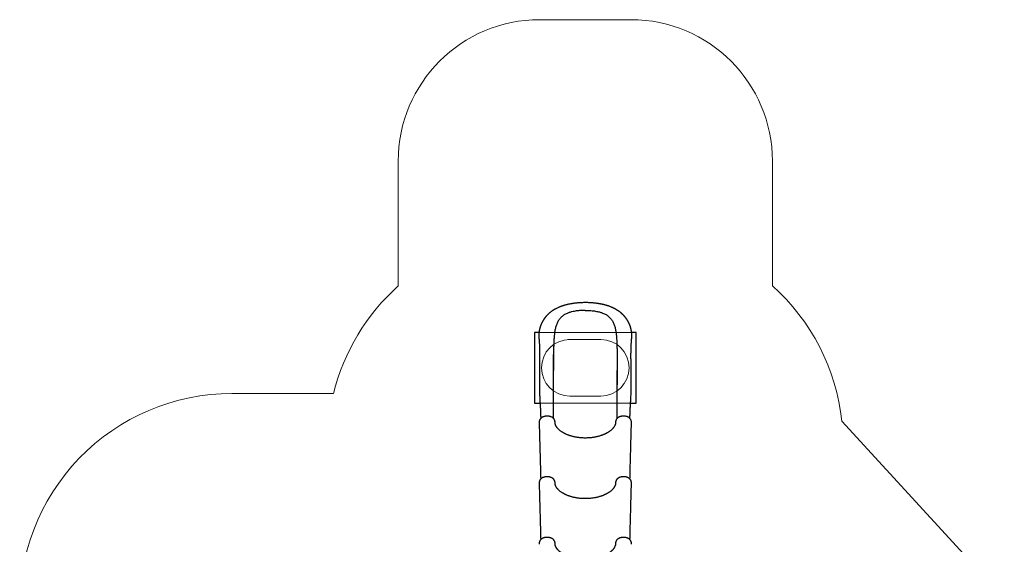
# Model space of a CAD drawing. Units: millimetres. Extents: x 18142 to 25499, y 25315 to 34157.
# Drawn here: x 18142 to 25103, y 30448 to 34157 of the extents above; entities that cross this region are included whole.
import ezdxf

# ---------------------------------------------------------------- set-up
doc = ezdxf.new("R2010")
doc.units = ezdxf.units.MM
doc.header["$LTSCALE"] = 200
for name, color, linetype in [('OTWORY_MONTAŻOWE', 1, 'Continuous'), ('STREFA', 102, 'Continuous'), ('WYLEWKI_BETONOWE', 52, 'Continuous')]:
    doc.layers.add(name, color=color, linetype=linetype)

msp = doc.modelspace()

# ---------------------------------------------------------------- linework, layer by layer
at = {"color": 7, "linetype": 'Continuous', "lineweight": 25}
for p, q in [((21814, 31946.5), (21781.1, 31946.5)), ((21781.1, 31946.5), (21781.1, 31447.3)), ((22501.1, 31946.5), (22468.2, 31946.5)), ((22501.1, 31447.3), (22501.1, 31946.5)), ((22366.1, 31577.2), (22366.1, 31576.8)), ((21781.1, 31447.3), (21820.9, 31447.3)), ((22461.2, 31447.3), (22501.1, 31447.3)), ((22354.4, 30452.4), (22354.4, 30451.1))]:
    msp.add_line(p, q, dxfattribs=at)
for points, knots in [([(22141.1, 32156.9), (22136.4, 32156.8), (22127.4, 32156.8), (22114.3, 32156.3), (22102.2, 32155.7), (22091.1, 32154.9), (22080.9, 32154), (22071.8, 32153), (22063.7, 32152.1), (22056.7, 32151.1), (22050.5, 32150.2), (22045.1, 32149.4), (22040.3, 32148.6), (22035, 32147.6), (22028.6, 32146.4), (22021, 32144.8), (22013.5, 32143.1), (22006.3, 32141.4), (21999.9, 32139.7), (21993.8, 32138), (21988.4, 32136.4), (21983.7, 32134.9), (21979.3, 32133.4), (21974.6, 32131.8), (21969.3, 32129.9), (21963.3, 32127.6), (21956.3, 32124.8), (21949.2, 32121.7), (21942.4, 32118.6), (21936.5, 32115.7), (21931.1, 32112.8), (21926.1, 32110.1), (21922, 32107.7), (21918.6, 32105.6), (21915.8, 32103.9), (21913, 32102.1), (21910.1, 32100.2), (21907, 32098.1), (21904.2, 32096.1), (21901.8, 32094.4), (21899.7, 32092.8), (21897.2, 32091), (21894.1, 32088.5), (21890.5, 32085.6), (21887, 32082.7), (21884.1, 32080.1), (21881.4, 32077.7), (21878.8, 32075.3), (21876.2, 32072.8), (21873.5, 32070.2), (21871.1, 32067.6), (21868.7, 32065.1), (21866.1, 32062.3), (21863.7, 32059.5), (21861.4, 32056.9), (21859.6, 32054.7), (21858.1, 32052.8), (21856.7, 32051.1), (21855.4, 32049.5), (21854, 32047.6), (21852.5, 32045.6), (21851.2, 32043.7), (21850, 32042.1), (21848.8, 32040.3), (21847.4, 32038.2), (21845.5, 32035.4), (21843.4, 32032), (21841.3, 32028.6), (21839.5, 32025.4), (21838.1, 32023), (21837, 32021), (21836, 32019.1), (21834.8, 32016.7), (21833.3, 32013.7), (21831.7, 32010.3), (21830.2, 32007.1), (21829, 32004.2), (21827.7, 32001.2), (21826.4, 31997.9), (21825, 31994.1), (21823.6, 31990.1), (21822.3, 31986), (21821, 31982), (21819.9, 31977.8), (21818.8, 31973.5), (21817.8, 31969.3), (21816.8, 31964.7), (21815.8, 31959.5), (21814.8, 31953.6), (21814, 31947.3), (21813.4, 31940.8), (21812.9, 31934), (21812.6, 31927.4), (21812.6, 31920.8), (21812.7, 31914.6), (21813, 31908.6), (21813.3, 31903.2), (21813.7, 31897.9), (21814.2, 31892.2), (21814.8, 31885.5), (21815.4, 31877.9), (21815.9, 31869.9), (21816.4, 31861.6), (21816.9, 31852.3), (21817.2, 31842.4), (21817.6, 31832), (21817.8, 31821.1), (21818, 31809.8), (21818.1, 31798.1), (21818.2, 31786.7), (21818.2, 31774.3), (21818.1, 31760.8), (21818, 31746), (21817.8, 31730.5), (21817.6, 31714.2), (21817.3, 31697.2), (21817.1, 31679.7), (21816.8, 31662.3), (21816.5, 31644.9), (21816.2, 31627.4), (21816.1, 31610.1), (21816, 31593.6), (21816, 31580.1), (21816.1, 31569.6), (21816.3, 31561.7), (21816.4, 31553.5), (21816.6, 31544.6), (21816.9, 31535), (21817.2, 31524.2), (21817.7, 31512.3), (21818.2, 31499.3), (21818.9, 31485.4), (21819.6, 31470.8), (21820.5, 31455.4), (21821.4, 31439.2), (21822.3, 31423.5), (21823.1, 31408.5), (21823.8, 31394.2), (21824.5, 31379.4), (21825.1, 31364), (21825.6, 31350.4), (21825.8, 31341.8), (21825.8, 31338.6)], [0, 0, 0, 0, 0.0121969, 0.0235769, 0.034172, 0.0440014, 0.0530744, 0.0613937, 0.06853, 0.0749915, 0.080759, 0.0858102, 0.0901565, 0.0943421, 0.1012421, 0.1085452, 0.1162556, 0.1230536, 0.1294854, 0.1355505, 0.1412059, 0.1460205, 0.1499591, 0.1548786, 0.1607313, 0.167417, 0.1748126, 0.1829632, 0.1899271, 0.196922, 0.203119, 0.2087961, 0.214108, 0.2176768, 0.2209566, 0.2241438, 0.2280924, 0.2317841, 0.235593, 0.2386661, 0.2409723, 0.2438489, 0.2481398, 0.2535084, 0.2582465, 0.2621861, 0.2656658, 0.2693997, 0.2732773, 0.27723, 0.2809691, 0.2843981, 0.2882094, 0.2926901, 0.2961612, 0.2992275, 0.3017509, 0.3037394, 0.3060036, 0.308381, 0.3112213, 0.3137962, 0.315896, 0.3175226, 0.3205121, 0.3240758, 0.3282674, 0.3332574, 0.3367855, 0.3398852, 0.3421663, 0.3441488, 0.346688, 0.3507435, 0.3550109, 0.3586984, 0.3618393, 0.3652015, 0.3691253, 0.3730588, 0.3782128, 0.3828299, 0.3869365, 0.3916561, 0.3967841, 0.4011565, 0.405559, 0.4117957, 0.4180986, 0.4245813, 0.4317734, 0.4387679, 0.4457376, 0.4525231, 0.4589924, 0.4651093, 0.4707148, 0.4757803, 0.481343, 0.4886929, 0.4965603, 0.5046659, 0.5130106, 0.5213901, 0.5318411, 0.5417177, 0.5510459, 0.5627118, 0.5734569, 0.583837, 0.594631, 0.6073934, 0.6206939, 0.6345473, 0.648968, 0.663969, 0.6795191, 0.6948621, 0.7096432, 0.7255537, 0.7408101, 0.7554415, 0.7694786, 0.7766054, 0.7835836, 0.7907998, 0.7987845, 0.8075296, 0.8170248, 0.8282299, 0.8403131, 0.8532745, 0.8671212, 0.8818676, 0.8975367, 0.9141604, 0.9279187, 0.9423163, 0.957382, 0.9731483, 0.9896524, 1, 1, 1, 1]), ([(22141.1, 32102.1), (22135.7, 32102), (22125, 32101.9), (22108.8, 32101.1), (22092.7, 32099.8), (22076.9, 32097.9), (22061.5, 32095.3), (22048.2, 32092.5), (22037, 32089.5), (22027.5, 32086.6), (22017.1, 32082.9), (22005.9, 32078.1), (21995.6, 32072.6), (21987.1, 32067.3), (21980.1, 32062.3), (21972.5, 32056), (21964.6, 32048.3), (21956.7, 32038.6), (21949.6, 32028.1), (21943.7, 32017), (21938.6, 32005.6), (21934.5, 31993.9), (21930.9, 31981.5), (21927.9, 31968.5), (21925.4, 31954.9), (21923.5, 31941.8), (21922, 31929.4), (21920.9, 31917.7), (21920, 31905.7), (21919.5, 31897.6), (21919.3, 31893.5)], [0, 0, 0, 0, 0.038517, 0.077035, 0.116621, 0.156208, 0.195551, 0.234894, 0.26189, 0.288909, 0.315906, 0.355055, 0.394205, 0.421015, 0.447846, 0.474658, 0.515157, 0.555659, 0.597073, 0.638489, 0.677018, 0.715583, 0.754119, 0.79374, 0.83339, 0.873017, 0.904674, 0.936332, 0.968166, 1, 1, 1, 1]), ([(22456.3, 31338.5), (22456.4, 31341.7), (22456.6, 31350.1), (22457, 31363.5), (22457.6, 31378.5), (22458.3, 31392.8), (22459, 31406.5), (22459.7, 31419.6), (22460.4, 31433), (22461.2, 31446.7), (22462, 31460.5), (22462.7, 31473.3), (22463.3, 31485.1), (22463.9, 31498.9), (22464.6, 31515.3), (22465.3, 31534.8), (22465.8, 31554.8), (22466.1, 31575.3), (22466.2, 31596.4), (22466, 31616.3), (22465.8, 31635), (22465.5, 31652.6), (22465.2, 31670.8), (22464.9, 31689.6), (22464.6, 31707.2), (22464.4, 31723.7), (22464.2, 31738.8), (22464.1, 31754), (22464, 31768.9), (22463.9, 31783.7), (22464, 31798.1), (22464.2, 31811.9), (22464.4, 31824.7), (22464.7, 31836.4), (22465.1, 31847.3), (22465.6, 31857.8), (22466.1, 31868.4), (22466.7, 31877), (22467.2, 31883.6), (22467.6, 31888), (22468, 31892.5), (22468.4, 31896.9), (22468.7, 31901.6), (22469, 31906.2), (22469.3, 31910.7), (22469.5, 31915.1), (22469.5, 31919), (22469.6, 31922.8), (22469.5, 31926.4), (22469.4, 31930), (22469.2, 31933.7), (22469, 31937.9), (22468.6, 31942.7), (22468, 31948.1), (22467.3, 31953.7), (22466.4, 31959), (22465.7, 31963.1), (22465.1, 31966), (22464.6, 31968.5), (22463.9, 31971.4), (22463.1, 31974.7), (22462.3, 31977.7), (22461.6, 31980.3), (22460.7, 31983.4), (22459.5, 31987.3), (22458, 31991.7), (22456.5, 31995.8), (22454.9, 32000), (22453.2, 32004.2), (22451.3, 32008.4), (22449.7, 32011.9), (22448.4, 32014.7), (22447.2, 32017.1), (22445.8, 32019.7), (22444.2, 32022.6), (22442.5, 32025.7), (22440.8, 32028.6), (22439.2, 32031.2), (22437.6, 32033.9), (22435.8, 32036.6), (22434, 32039.3), (22432.4, 32041.7), (22431, 32043.7), (22429.7, 32045.5), (22428.3, 32047.3), (22426.8, 32049.4), (22425.2, 32051.4), (22423.8, 32053.2), (22422.6, 32054.6), (22421.4, 32056.1), (22420, 32057.7), (22418.3, 32059.8), (22416.2, 32062.1), (22414, 32064.6), (22411.6, 32067.1), (22409.3, 32069.5), (22407.2, 32071.6), (22405.4, 32073.3), (22403.6, 32075), (22401.5, 32077), (22399.2, 32079.1), (22396.8, 32081.2), (22394.7, 32083), (22392.9, 32084.6), (22391.3, 32085.9), (22388.6, 32088.1), (22384.7, 32091.1), (22380.4, 32094.3), (22377, 32096.8), (22374.4, 32098.6), (22371.6, 32100.4), (22368.7, 32102.4), (22365.4, 32104.5), (22361.7, 32106.7), (22357.9, 32109), (22354.2, 32111.1), (22350.8, 32112.9), (22347.7, 32114.5), (22344.9, 32116), (22342, 32117.4), (22339.1, 32118.9), (22336, 32120.3), (22331.6, 32122.3), (22325.7, 32124.9), (22317.8, 32128.1), (22310.9, 32130.6), (22305.7, 32132.5), (22302.8, 32133.5), (22300.4, 32134.2), (22298.6, 32134.8), (22297.1, 32135.3), (22295.1, 32135.9), (22292, 32136.9), (22287.5, 32138.2), (22282.1, 32139.7), (22276.5, 32141.2), (22271.2, 32142.5), (22266.5, 32143.6), (22262.4, 32144.5), (22258.8, 32145.3), (22256, 32145.9), (22253.6, 32146.4), (22251.2, 32146.8), (22248.1, 32147.4), (22244.4, 32148.1), (22239.9, 32148.9), (22234.7, 32149.7), (22228.8, 32150.7), (22222.1, 32151.6), (22214.6, 32152.6), (22206.4, 32153.5), (22197.4, 32154.4), (22187.7, 32155.2), (22177.1, 32155.9), (22165.8, 32156.4), (22153.7, 32156.8), (22145.4, 32156.8), (22141.1, 32156.9)], [0, 0, 0, 0, 0.01021, 0.026449, 0.04183, 0.056391, 0.070163, 0.083174, 0.095446, 0.109855, 0.123151, 0.135354, 0.146473, 0.156511, 0.174111, 0.191885, 0.20992, 0.228279, 0.247023, 0.266202, 0.281118, 0.296557, 0.31254, 0.329029, 0.345755, 0.359037, 0.372445, 0.38599, 0.399592, 0.412637, 0.426393, 0.439299, 0.451376, 0.462641, 0.473104, 0.483237, 0.49383, 0.504922, 0.509434, 0.513967, 0.518523, 0.523416, 0.527849, 0.532814, 0.537655, 0.541906, 0.546181, 0.549859, 0.553535, 0.557229, 0.56102, 0.565136, 0.570523, 0.576239, 0.582232, 0.588175, 0.593335, 0.595823, 0.59843, 0.601598, 0.605337, 0.608792, 0.611169, 0.613893, 0.619108, 0.624388, 0.62869, 0.633163, 0.638511, 0.643445, 0.647767, 0.650778, 0.653455, 0.65636, 0.660153, 0.664151, 0.667544, 0.6708, 0.673943, 0.677493, 0.681195, 0.684301, 0.686762, 0.688923, 0.691227, 0.694133, 0.697031, 0.699403, 0.701246, 0.702788, 0.705312, 0.708106, 0.711267, 0.715078, 0.718542, 0.722275, 0.725421, 0.727844, 0.730165, 0.733157, 0.73673, 0.740063, 0.742969, 0.745446, 0.747517, 0.749525, 0.756093, 0.762941, 0.766097, 0.769333, 0.772665, 0.776274, 0.780206, 0.784629, 0.789561, 0.793876, 0.797804, 0.801193, 0.804462, 0.80767, 0.810923, 0.81435, 0.818063, 0.82561, 0.834104, 0.843544, 0.847211, 0.850259, 0.852693, 0.854516, 0.855802, 0.857345, 0.860735, 0.8653, 0.871029, 0.876779, 0.881994, 0.886592, 0.890578, 0.893956, 0.896727, 0.898637, 0.900867, 0.903755, 0.907303, 0.911509, 0.916374, 0.921901, 0.928085, 0.934895, 0.942323, 0.950367, 0.959025, 0.968304, 0.978213, 0.988769, 1, 1, 1, 1]), ([(22141.1, 32102.1), (22146.4, 32102), (22157.2, 32101.9), (22173.3, 32101.1), (22189.4, 32099.8), (22205.3, 32097.9), (22220.7, 32095.3), (22233.9, 32092.5), (22245.2, 32089.5), (22254.6, 32086.6), (22265.1, 32082.9), (22276.2, 32078.1), (22286.6, 32072.6), (22295.1, 32067.3), (22302, 32062.3), (22309.6, 32056), (22317.5, 32048.3), (22325.5, 32038.6), (22332.5, 32028.1), (22338.5, 32017), (22343.5, 32005.6), (22347.7, 31993.9), (22351.3, 31981.5), (22354.3, 31968.5), (22356.8, 31954.9), (22358.7, 31941.8), (22360.1, 31929.4), (22361.2, 31917.7), (22362.2, 31905.7), (22362.6, 31897.6), (22362.9, 31893.5)], [0, 0, 0, 0, 0.038517, 0.077035, 0.116621, 0.156208, 0.195551, 0.234894, 0.26189, 0.288909, 0.315906, 0.355055, 0.394205, 0.421015, 0.447846, 0.474658, 0.515157, 0.555659, 0.597073, 0.638489, 0.677018, 0.715583, 0.754119, 0.79374, 0.83339, 0.873017, 0.904674, 0.936332, 0.968166, 1, 1, 1, 1]), ([(21919.3, 31893.5), (21918.8, 31884.4), (21917.9, 31866.1), (21917.1, 31838.1), (21916.6, 31809.8), (21916.3, 31782.1), (21916.2, 31755.3), (21916.1, 31729.4), (21916.1, 31703.4), (21916.1, 31685.8), (21916.1, 31677.1)], [0, 0, 0, 0, 0.131842, 0.263687, 0.396329, 0.528972, 0.646471, 0.763969, 0.881985, 1, 1, 1, 1]), ([(22362.9, 31893.5), (22363.3, 31884.4), (22364.2, 31866.1), (22365, 31838.1), (22365.6, 31809.8), (22365.9, 31782.1), (22366, 31755.3), (22366.1, 31729.4), (22366.1, 31703.4), (22366.1, 31685.8), (22366.1, 31677.1)], [0, 0, 0, 0, 0.131842, 0.263687, 0.396329, 0.528972, 0.646471, 0.763969, 0.881985, 1, 1, 1, 1]), ([(21916.1, 31576.8), (21916.1, 31580.2), (21916.1, 31587.3), (21916, 31598.4), (21915.9, 31610.2), (21915.9, 31622.9), (21915.8, 31636.5), (21915.8, 31651), (21915.8, 31666.5), (21915.8, 31683.4), (21915.9, 31701), (21915.9, 31718.6), (21916, 31735.2), (21916.1, 31750.7), (21916.2, 31765.1), (21916.3, 31778.5), (21916.4, 31787), (21916.4, 31791.1)], [0, 0, 0, 0, 0.047036, 0.097611, 0.151903, 0.210104, 0.27242, 0.339077, 0.410323, 0.486304, 0.572332, 0.654022, 0.731481, 0.80478, 0.873963, 0.939056, 1, 1, 1, 1]), ([(22365.8, 31791.1), (22365.8, 31790.7), (22365.8, 31790), (22365.8, 31788), (22365.9, 31784.9), (22366, 31780.5), (22366.1, 31775), (22366.2, 31768.7), (22366.2, 31761.8), (22366.3, 31754.2), (22366.3, 31745.8), (22366.3, 31736.9), (22366.3, 31727.5), (22366.3, 31716), (22366.2, 31702.2), (22366.2, 31686), (22366.2, 31669), (22366.2, 31651.4), (22366.1, 31633.3), (22366.1, 31614.8), (22366.1, 31596.1), (22366.1, 31583.5), (22366.1, 31577.2)], [0, 0, 0, 0, 0.008341, 0.018215, 0.036336, 0.058785, 0.085762, 0.117368, 0.149395, 0.185151, 0.224594, 0.266289, 0.309627, 0.354621, 0.42525, 0.499709, 0.577858, 0.658439, 0.741181, 0.826029, 0.912963, 1, 1, 1, 1]), ([(21916.1, 31338.8), (21916.1, 31340.6), (21916.1, 31350.9), (21916.1, 31370), (21916.1, 31396.2), (21916.1, 31422.8), (21916.1, 31449.7), (21916.1, 31477.2), (21916.1, 31503.3), (21916.1, 31528), (21916.1, 31551.2), (21916.1, 31575), (21916.1, 31599.4), (21916.1, 31624.6), (21916.1, 31650.5), (21916.1, 31668.1), (21916.1, 31677.1)], [0, 0, 0, 0, 0.017568, 0.102134, 0.185539, 0.268155, 0.350381, 0.432638, 0.515369, 0.581005, 0.647447, 0.714929, 0.783688, 0.853961, 0.925986, 1, 1, 1, 1]), ([(22366.1, 31338.8), (22366.1, 31340.6), (22366.1, 31350.9), (22366.1, 31370), (22366.1, 31396.2), (22366.1, 31422.8), (22366.1, 31449.7), (22366.1, 31477.2), (22366.1, 31503.3), (22366.1, 31528), (22366.1, 31551.2), (22366.1, 31575), (22366.1, 31599.4), (22366.1, 31624.6), (22366.1, 31650.5), (22366.1, 31668.1), (22366.1, 31677.1)], [0, 0, 0, 0, 0.017573, 0.102139, 0.185543, 0.268159, 0.350385, 0.432641, 0.515371, 0.581007, 0.647449, 0.714931, 0.783689, 0.853962, 0.925986, 1, 1, 1, 1]), ([(21927.5, 31308.8), (21927.4, 31310.3), (21927.3, 31313.2), (21926.8, 31317.1), (21926.1, 31320.2), (21925.5, 31322.6), (21924.9, 31324.4), (21924.2, 31326.3), (21923.3, 31328.5), (21922, 31330.9), (21920.7, 31333.2), (21918.9, 31335.8), (21916.6, 31338.4), (21914.1, 31340.8), (21911.5, 31342.9), (21908, 31345.3), (21903.6, 31347.8), (21898.2, 31350.1), (21892.8, 31351.8), (21887.4, 31353.1), (21881.9, 31354), (21876, 31354.5), (21870, 31354.7), (21863.9, 31354.4), (21858.7, 31353.8), (21854.2, 31352.9), (21850.5, 31352.1), (21846.7, 31351), (21843, 31349.7), (21839.6, 31348.2), (21836.6, 31346.7), (21834, 31345.2), (21831.4, 31343.5), (21829, 31341.6), (21826.7, 31339.5), (21824.6, 31337.3), (21823, 31335.4), (21821.8, 31333.6), (21820.5, 31331.6), (21819.2, 31329.2), (21818, 31326.4), (21817, 31323.8), (21816.2, 31320.7), (21815.3, 31316.9), (21814.7, 31311.8), (21814.7, 31308), (21814.7, 31306)], [0, 0, 0, 0, 0.026306, 0.048542, 0.066491, 0.080193, 0.090106, 0.099079, 0.11618, 0.131415, 0.145553, 0.16725, 0.191056, 0.213716, 0.236334, 0.259302, 0.297427, 0.333439, 0.369428, 0.398945, 0.430757, 0.464343, 0.498471, 0.532451, 0.566009, 0.588404, 0.610969, 0.632382, 0.659792, 0.681904, 0.70098, 0.723654, 0.741, 0.760918, 0.78398, 0.803523, 0.821501, 0.834394, 0.846069, 0.865209, 0.883575, 0.898987, 0.914343, 0.936456, 0.965307, 1, 1, 1, 1]), ([(22467.5, 31306), (22467.5, 31307.5), (22467.5, 31310.4), (22467.1, 31314.4), (22466.6, 31317.7), (22465.8, 31321.4), (22464.6, 31325.5), (22462.6, 31329.9), (22460.4, 31333.8), (22457.7, 31337.2), (22454.8, 31340.2), (22451.1, 31343.3), (22446.7, 31346.2), (22441.4, 31348.8), (22436.3, 31350.7), (22431.3, 31352.2), (22426.2, 31353.3), (22420.5, 31354.2), (22414.6, 31354.6), (22408.5, 31354.7), (22402.5, 31354.3), (22396.7, 31353.5), (22391.5, 31352.4), (22387.2, 31351.1), (22383.9, 31350), (22381.2, 31348.9), (22378.8, 31347.8), (22376, 31346.4), (22372.6, 31344.3), (22369.3, 31341.9), (22366.5, 31339.4), (22364.5, 31337.2), (22362.8, 31335.1), (22361.4, 31333), (22360, 31330.7), (22358.7, 31328.1), (22357.8, 31325.9), (22357.2, 31324.2), (22356.7, 31322.5), (22356, 31320.2), (22355.4, 31317.1), (22354.8, 31313.2), (22354.7, 31310.3), (22354.6, 31308.8)], [0, 0, 0, 0, 0.026062, 0.048626, 0.067178, 0.082164, 0.111447, 0.140035, 0.16704, 0.194467, 0.222936, 0.251831, 0.290675, 0.327436, 0.362469, 0.390968, 0.42153, 0.45391, 0.487784, 0.521803, 0.555426, 0.589091, 0.622655, 0.647118, 0.668291, 0.68618, 0.701314, 0.718952, 0.746293, 0.777842, 0.799632, 0.821349, 0.838836, 0.851351, 0.869153, 0.889405, 0.903777, 0.910431, 0.919983, 0.933679, 0.95162, 0.973802, 1, 1, 1, 1]), ([(21814.7, 31306), (21816, 31258.9), (21818, 31184.1), (21820.3, 31103.3), (21821.2, 31067.5), (21821.6, 31054.5), (21822.3, 31028.3), (21823.6, 30979.1), (21824.8, 30934.7), (21825.5, 30909.7)], [0, 0, 0, 0, 0.35609, 0.565481, 0.612962, 0.627522, 0.66378, 0.811069, 1, 1, 1, 1]), ([(22141.1, 31199.8), (22136.4, 31199.8), (22127.2, 31199.9), (22113.9, 31200.7), (22101.4, 31201.8), (22089.9, 31203.2), (22079.2, 31204.8), (22069.4, 31206.6), (22060, 31208.6), (22051.1, 31210.7), (22042.8, 31213), (22035.6, 31215.2), (22029.4, 31217.2), (22024.1, 31219), (22018.2, 31221.2), (22011.3, 31224), (22004.8, 31226.8), (21999.9, 31229.1), (21996.8, 31230.6), (21994, 31232), (21991.9, 31233.2), (21990.3, 31234), (21989, 31234.7), (21987.5, 31235.5), (21985.6, 31236.6), (21983.3, 31238), (21980.5, 31239.6), (21977.4, 31241.6), (21972.8, 31244.6), (21967.3, 31248.5), (21961.5, 31253.1), (21956.6, 31257.3), (21952.4, 31261.3), (21948.8, 31264.9), (21945.8, 31268.3), (21943, 31271.6), (21940.4, 31275), (21938.1, 31278.4), (21936.1, 31281.5), (21934.4, 31284.4), (21933, 31287.2), (21932.1, 31289.2), (21931.4, 31290.6), (21931, 31291.7), (21930.5, 31293.1), (21929.9, 31294.6), (21929.4, 31296.1), (21929.1, 31297.2), (21928.9, 31298), (21928.7, 31298.7), (21928.5, 31299.4), (21928.3, 31300.4), (21928.1, 31301.6), (21927.8, 31303), (21927.6, 31304.7), (21927.5, 31306.7), (21927.5, 31308.1), (21927.5, 31308.8)], [0, 0, 0, 0, 0.040716, 0.079497, 0.116062, 0.150222, 0.182117, 0.211843, 0.239457, 0.269066, 0.295824, 0.319553, 0.340221, 0.357878, 0.372917, 0.401528, 0.43183, 0.444213, 0.456831, 0.467936, 0.476599, 0.482263, 0.486566, 0.492471, 0.500389, 0.510309, 0.522203, 0.536061, 0.551849, 0.58397, 0.613428, 0.640289, 0.664612, 0.686718, 0.706805, 0.725759, 0.746608, 0.769747, 0.787538, 0.806406, 0.824816, 0.839616, 0.847037, 0.854811, 0.864644, 0.876543, 0.888568, 0.89658, 0.902746, 0.907848, 0.914187, 0.921912, 0.93105, 0.944184, 0.960064, 0.978679, 1, 1, 1, 1]), ([(22354.6, 31308.8), (22354.6, 31308.1), (22354.6, 31306.7), (22354.5, 31305), (22354.4, 31303.6), (22354.2, 31302.6), (22354.1, 31301.9), (22354, 31301.2), (22353.9, 31300.6), (22353.7, 31299.9), (22353.5, 31298.9), (22353.2, 31297.6), (22352.7, 31296.1), (22352, 31293.9), (22350.8, 31290.8), (22349, 31286.9), (22346.9, 31283), (22344.7, 31279.4), (22342.5, 31276), (22339.9, 31272.6), (22337.2, 31269.2), (22334.4, 31266.1), (22331, 31262.4), (22326.4, 31258.1), (22320.5, 31252.9), (22314.7, 31248.5), (22309.8, 31244.9), (22305.8, 31242.3), (22301.9, 31239.8), (22298, 31237.5), (22294.6, 31235.5), (22291.6, 31233.9), (22288.9, 31232.4), (22286.2, 31231.1), (22283.3, 31229.6), (22280.1, 31228.1), (22276.5, 31226.4), (22272.3, 31224.6), (22267.3, 31222.5), (22261.5, 31220.2), (22254.6, 31217.8), (22246.6, 31215.1), (22237.5, 31212.4), (22228.2, 31210), (22219, 31207.9), (22209.9, 31206), (22200.1, 31204.3), (22189.6, 31202.8), (22178.5, 31201.5), (22166.6, 31200.5), (22154, 31199.9), (22145.4, 31199.8), (22141.1, 31199.8)], [0, 0, 0, 0, 0.018616, 0.034159, 0.046612, 0.055968, 0.062664, 0.068763, 0.074527, 0.079959, 0.088818, 0.100326, 0.113313, 0.125356, 0.151634, 0.178346, 0.206114, 0.225087, 0.245662, 0.267756, 0.288712, 0.307408, 0.324921, 0.354978, 0.388335, 0.42273, 0.441022, 0.458991, 0.476644, 0.49348, 0.507964, 0.519927, 0.529537, 0.540042, 0.551336, 0.563418, 0.57636, 0.591844, 0.609518, 0.630134, 0.653723, 0.680342, 0.710064, 0.742779, 0.769115, 0.797021, 0.826543, 0.857742, 0.890716, 0.925559, 0.962057, 1, 1, 1, 1]), ([(22456.7, 30909.7), (22457.7, 30946.8), (22458.9, 30994), (22460.3, 31046.1), (22460.8, 31063.8), (22461.6, 31091.9), (22463.8, 31171.9), (22465.9, 31249.3), (22467.5, 31306)], [0, 0, 0, 0, 0.280556, 0.357766, 0.393604, 0.414422, 0.571129, 1, 1, 1, 1]), ([(21927.5, 30880.3), (21927.4, 30881.9), (21927.3, 30884.8), (21926.8, 30888.7), (21926.1, 30891.8), (21925.5, 30894.1), (21924.9, 30895.9), (21924.2, 30897.9), (21923.3, 30900.1), (21922, 30902.5), (21920.7, 30904.8), (21918.9, 30907.3), (21916.6, 30910), (21914.1, 30912.3), (21911.5, 30914.5), (21908, 30916.9), (21903.6, 30919.3), (21898.2, 30921.7), (21892.8, 30923.4), (21887.4, 30924.6), (21881.9, 30925.6), (21876, 30926.1), (21870, 30926.2), (21863.9, 30926), (21858.7, 30925.3), (21854.2, 30924.5), (21850.5, 30923.6), (21846.7, 30922.5), (21843, 30921.2), (21839.6, 30919.8), (21836.6, 30918.3), (21834, 30916.7), (21831.4, 30915), (21829, 30913.2), (21826.7, 30911.1), (21824.6, 30908.9), (21823, 30906.9), (21821.8, 30905.2), (21820.5, 30903.1), (21819.2, 30900.7), (21818, 30898), (21817, 30895.3), (21816.2, 30892.3), (21815.3, 30888.4), (21814.7, 30883.4), (21814.7, 30879.6), (21814.7, 30877.5)], [0, 0, 0, 0, 0.026306, 0.048542, 0.066491, 0.080193, 0.090106, 0.099079, 0.11618, 0.131415, 0.145553, 0.16725, 0.191056, 0.213716, 0.236334, 0.259302, 0.297427, 0.333439, 0.369428, 0.398945, 0.430757, 0.464343, 0.498471, 0.532451, 0.566009, 0.588404, 0.610969, 0.632382, 0.659792, 0.681904, 0.70098, 0.723654, 0.741, 0.760918, 0.78398, 0.803523, 0.821501, 0.834394, 0.846069, 0.865209, 0.883575, 0.898987, 0.914343, 0.936456, 0.965307, 1, 1, 1, 1]), ([(22467.5, 30877.5), (22467.5, 30879.1), (22467.5, 30882), (22467.1, 30886), (22466.6, 30889.3), (22465.8, 30892.9), (22464.6, 30897.1), (22462.6, 30901.5), (22460.4, 30905.3), (22457.7, 30908.7), (22454.8, 30911.8), (22451.1, 30914.8), (22446.7, 30917.7), (22441.4, 30920.3), (22436.3, 30922.3), (22431.3, 30923.8), (22426.2, 30924.9), (22420.5, 30925.7), (22414.6, 30926.2), (22408.5, 30926.2), (22402.5, 30925.8), (22396.7, 30925), (22391.5, 30923.9), (22387.2, 30922.7), (22383.9, 30921.6), (22381.2, 30920.5), (22378.8, 30919.4), (22376, 30917.9), (22372.6, 30915.9), (22369.3, 30913.4), (22366.5, 30910.9), (22364.5, 30908.7), (22362.8, 30906.7), (22361.4, 30904.6), (22360, 30902.2), (22358.7, 30899.6), (22357.8, 30897.5), (22357.2, 30895.8), (22356.7, 30894.1), (22356, 30891.7), (22355.4, 30888.6), (22354.8, 30884.7), (22354.7, 30881.9), (22354.6, 30880.3)], [0, 0, 0, 0, 0.026062, 0.048626, 0.067178, 0.082164, 0.111447, 0.140035, 0.16704, 0.194467, 0.222936, 0.251831, 0.290675, 0.327436, 0.362469, 0.390968, 0.42153, 0.45391, 0.487784, 0.521803, 0.555426, 0.589091, 0.622655, 0.647118, 0.668291, 0.68618, 0.701314, 0.718952, 0.746293, 0.777842, 0.799632, 0.821349, 0.838836, 0.851351, 0.869153, 0.889405, 0.903777, 0.910431, 0.919983, 0.933679, 0.95162, 0.973802, 1, 1, 1, 1]), ([(21814.7, 30877.5), (21816, 30830.5), (21818, 30755.7), (21820.3, 30674.8), (21821.2, 30639.1), (21821.6, 30626.1), (21822.3, 30599.9), (21823.6, 30550.6), (21824.8, 30506.2), (21825.5, 30481.2)], [0, 0, 0, 0, 0.3559968, 0.5653335, 0.6128024, 0.6273583, 0.6636063, 0.8108572, 1, 1, 1, 1]), ([(22141.1, 30771.3), (22136.4, 30771.4), (22127.2, 30771.5), (22113.9, 30772.2), (22101.4, 30773.3), (22089.9, 30774.7), (22079.2, 30776.3), (22069.4, 30778.1), (22060, 30780.1), (22051.1, 30782.3), (22042.8, 30784.5), (22035.6, 30786.7), (22029.4, 30788.7), (22024.1, 30790.6), (22018.2, 30792.7), (22011.3, 30795.5), (22004.8, 30798.4), (21999.9, 30800.7), (21996.8, 30802.2), (21994, 30803.6), (21991.9, 30804.7), (21990.3, 30805.5), (21989, 30806.3), (21987.5, 30807.1), (21985.6, 30808.2), (21983.3, 30809.5), (21980.5, 30811.2), (21977.4, 30813.2), (21972.8, 30816.2), (21967.3, 30820), (21961.5, 30824.6), (21956.6, 30828.9), (21952.4, 30832.8), (21948.8, 30836.5), (21945.8, 30839.9), (21943, 30843.2), (21940.4, 30846.6), (21938.1, 30849.9), (21936.1, 30853.1), (21934.4, 30856), (21933, 30858.7), (21932.1, 30860.8), (21931.4, 30862.2), (21931, 30863.3), (21930.5, 30864.7), (21929.9, 30866.2), (21929.4, 30867.6), (21929.1, 30868.8), (21928.9, 30869.6), (21928.7, 30870.2), (21928.5, 30871), (21928.3, 30871.9), (21928.1, 30873.1), (21927.8, 30874.6), (21927.6, 30876.3), (21927.5, 30878.2), (21927.5, 30879.6), (21927.5, 30880.3)], [0, 0, 0, 0, 0.040716, 0.079497, 0.116062, 0.150222, 0.182117, 0.211843, 0.239457, 0.269066, 0.295824, 0.319553, 0.340221, 0.357878, 0.372917, 0.401528, 0.43183, 0.444213, 0.456831, 0.467936, 0.476599, 0.482263, 0.486566, 0.492471, 0.500389, 0.510309, 0.522203, 0.536061, 0.551849, 0.58397, 0.613428, 0.640289, 0.664612, 0.686718, 0.706805, 0.725759, 0.746608, 0.769747, 0.787538, 0.806406, 0.824816, 0.839616, 0.847037, 0.854811, 0.864644, 0.876543, 0.888568, 0.89658, 0.902746, 0.907848, 0.914187, 0.921912, 0.93105, 0.944184, 0.960064, 0.978679, 1, 1, 1, 1]), ([(22354.6, 30880.3), (22354.6, 30879.6), (22354.6, 30878.3), (22354.5, 30876.5), (22354.4, 30875.1), (22354.2, 30874.1), (22354.1, 30873.4), (22354, 30872.8), (22353.9, 30872.2), (22353.7, 30871.4), (22353.5, 30870.4), (22353.2, 30869.1), (22352.7, 30867.7), (22352, 30865.4), (22350.8, 30862.3), (22349, 30858.4), (22346.9, 30854.5), (22344.7, 30850.9), (22342.5, 30847.6), (22339.9, 30844.1), (22337.2, 30840.8), (22334.4, 30837.6), (22331, 30834), (22326.4, 30829.6), (22320.5, 30824.4), (22314.7, 30820), (22309.8, 30816.5), (22305.8, 30813.8), (22301.9, 30811.3), (22298, 30809), (22294.6, 30807), (22291.6, 30805.4), (22288.9, 30804), (22286.2, 30802.6), (22283.3, 30801.2), (22280.1, 30799.7), (22276.5, 30798), (22272.3, 30796.2), (22267.3, 30794.1), (22261.5, 30791.8), (22254.6, 30789.3), (22246.6, 30786.7), (22237.5, 30784), (22228.2, 30781.6), (22219, 30779.4), (22209.9, 30777.6), (22200.1, 30775.9), (22189.6, 30774.4), (22178.5, 30773.1), (22166.6, 30772.1), (22154, 30771.4), (22145.4, 30771.4), (22141.1, 30771.3)], [0, 0, 0, 0, 0.0186161, 0.0341592, 0.046612, 0.0559676, 0.0626642, 0.0687627, 0.0745274, 0.0799592, 0.088818, 0.1003262, 0.1133126, 0.1253563, 0.151634, 0.1783458, 0.2061138, 0.2250874, 0.2456623, 0.267756, 0.2887122, 0.3074077, 0.3249211, 0.354978, 0.388335, 0.4227301, 0.4410218, 0.4589911, 0.4766445, 0.4934802, 0.5079639, 0.5199274, 0.5295368, 0.5400419, 0.5513357, 0.5634182, 0.5763601, 0.5918443, 0.6095177, 0.6301335, 0.6537232, 0.680342, 0.7100639, 0.7427791, 0.7691152, 0.797021, 0.8265426, 0.8577417, 0.890716, 0.9255586, 0.9620574, 1, 1, 1, 1]), ([(22456.7, 30481.1), (22457.7, 30518.2), (22458.9, 30565.5), (22460.3, 30617.6), (22460.8, 30635.3), (22461.6, 30663.5), (22463.8, 30743.5), (22465.9, 30820.9), (22467.5, 30877.5)], [0, 0, 0, 0, 0.2807599, 0.357948, 0.3937762, 0.4145879, 0.5712504, 1, 1, 1, 1]), ([(21927.7, 30452.4), (21927.6, 30454.1), (21927.4, 30457.2), (21926.7, 30461.4), (21925.9, 30464.6), (21925.2, 30467.1), (21924.3, 30469.4), (21923.3, 30471.7), (21922, 30474.1), (21920.6, 30476.4), (21918.9, 30478.8), (21916.6, 30481.4), (21914.2, 30483.7), (21911.7, 30485.7), (21908.5, 30487.9), (21904.4, 30490.2), (21899.3, 30492.5), (21894.1, 30494.2), (21888.8, 30495.6), (21883.2, 30496.6), (21877, 30497.3), (21870.9, 30497.5), (21865.3, 30497.2), (21860.3, 30496.8), (21855.5, 30496), (21851.1, 30495), (21847.3, 30494), (21843.8, 30492.8), (21840.7, 30491.5), (21837.9, 30490.2), (21835.5, 30488.9), (21833.3, 30487.6), (21831, 30486.1), (21828.6, 30484.2), (21826.4, 30482.2), (21824.4, 30480.1), (21823, 30478.3), (21821.8, 30476.8), (21820.9, 30475.4), (21819.9, 30473.7), (21818.8, 30471.5), (21817.6, 30468.9), (21816.7, 30466.3), (21815.9, 30463.2), (21815, 30459.3), (21814.4, 30454.3), (21814.4, 30450.5), (21814.4, 30448.5)], [0, 0, 0, 0, 0.028655, 0.052438, 0.071175, 0.085075, 0.096721, 0.114259, 0.129373, 0.143228, 0.164279, 0.187822, 0.210358, 0.232068, 0.253072, 0.287361, 0.322133, 0.357476, 0.386843, 0.419422, 0.454799, 0.493355, 0.52082, 0.549406, 0.57806, 0.604182, 0.627519, 0.647744, 0.672469, 0.690679, 0.705608, 0.724964, 0.740565, 0.759934, 0.783884, 0.800607, 0.817163, 0.82993, 0.839155, 0.848414, 0.866273, 0.883595, 0.899008, 0.914618, 0.936813, 0.96557, 1, 1, 1, 1]), ([(22467.7, 30448.5), (22467.7, 30450), (22467.8, 30452.8), (22467.5, 30456.6), (22467, 30459.8), (22466.3, 30463.4), (22465.1, 30467.6), (22463.3, 30471.7), (22461.6, 30474.9), (22460, 30477.3), (22458, 30479.8), (22455.6, 30482.4), (22452.2, 30485.3), (22448.2, 30488.1), (22443.4, 30490.7), (22438.6, 30492.7), (22433.7, 30494.4), (22428.6, 30495.6), (22422.8, 30496.7), (22416.3, 30497.3), (22409.2, 30497.5), (22402.5, 30497.1), (22396.9, 30496.3), (22392.7, 30495.4), (22389, 30494.5), (22385.9, 30493.5), (22383.3, 30492.6), (22381.3, 30491.8), (22379.6, 30491), (22378, 30490.3), (22375.9, 30489.2), (22373.2, 30487.6), (22370.2, 30485.5), (22367.3, 30483.1), (22364.8, 30480.6), (22362.9, 30478.3), (22361.4, 30476.2), (22360.2, 30474.3), (22359.1, 30472.1), (22358.1, 30470.1), (22357.5, 30468.6), (22357.1, 30467.3), (22356.6, 30465.9), (22356, 30463.7), (22355.3, 30460.7), (22354.7, 30456.9), (22354.5, 30454), (22354.4, 30452.4)], [0, 0, 0, 0, 0.025072, 0.046825, 0.064763, 0.079325, 0.108353, 0.137993, 0.157646, 0.17531, 0.192105, 0.219701, 0.247269, 0.282122, 0.316787, 0.35149, 0.379382, 0.410425, 0.444064, 0.48062, 0.520593, 0.563359, 0.591554, 0.616929, 0.63927, 0.658684, 0.675232, 0.688929, 0.699754, 0.709855, 0.72336, 0.744241, 0.769158, 0.794684, 0.82033, 0.842684, 0.853651, 0.867609, 0.884598, 0.899159, 0.908687, 0.913546, 0.921629, 0.934233, 0.951509, 0.9735, 1, 1, 1, 1]), ([(21927.7, 30451.3), (21927.7, 30451.4), (21927.7, 30451.7), (21927.7, 30452.1), (21927.7, 30452.4)], [0, 0, 0, 0, 0.071623, 1, 1, 1, 1]), ([(22141.1, 30342.6), (22137.1, 30342.6), (22128.7, 30342.7), (22116.2, 30343.3), (22103.7, 30344.3), (22091.8, 30345.7), (22080.7, 30347.3), (22070.4, 30349.2), (22060.4, 30351.3), (22050.7, 30353.6), (22041.6, 30356.1), (22033.4, 30358.6), (22026.1, 30361.1), (22019.6, 30363.5), (22013.7, 30365.8), (22008.4, 30368), (22003.6, 30370.2), (21999.6, 30372.1), (21996.3, 30373.7), (21993.7, 30375.1), (21991.3, 30376.3), (21988.7, 30377.7), (21985.7, 30379.4), (21982.4, 30381.4), (21979, 30383.5), (21975.6, 30385.7), (21971.8, 30388.2), (21967.6, 30391.2), (21963.3, 30394.6), (21959.2, 30398), (21955.2, 30401.5), (21951.7, 30405), (21948.6, 30408.2), (21946.1, 30411), (21943.9, 30413.6), (21941.8, 30416.3), (21939.7, 30419.1), (21937.8, 30422), (21935.9, 30424.9), (21934.3, 30427.8), (21933, 30430.5), (21932.1, 30432.4), (21931.5, 30433.7), (21931.1, 30434.9), (21930.5, 30436.3), (21930, 30437.8), (21929.6, 30439.2), (21929.2, 30440.3), (21929, 30441.1), (21928.9, 30441.7), (21928.7, 30442.5), (21928.5, 30443.3), (21928.3, 30444.6), (21928, 30446.2), (21927.9, 30447.7), (21927.8, 30448.9), (21927.8, 30449.3), (21927.8, 30449.5)], [0, 0, 0, 0, 0.035187, 0.074481, 0.111945, 0.14775, 0.181865, 0.214013, 0.244133, 0.276822, 0.306967, 0.33463, 0.359844, 0.382621, 0.4029, 0.423836, 0.441773, 0.457217, 0.470205, 0.48076, 0.48892, 0.499738, 0.513056, 0.527376, 0.54233, 0.557928, 0.574181, 0.596269, 0.618604, 0.641008, 0.663425, 0.685737, 0.706172, 0.723251, 0.738544, 0.754761, 0.772526, 0.791786, 0.810133, 0.829571, 0.847619, 0.861974, 0.869239, 0.877569, 0.887942, 0.900339, 0.912069, 0.919826, 0.925753, 0.930996, 0.937581, 0.945548, 0.954938, 0.970079, 0.98849, 0.994956, 1, 1, 1, 1]), ([(22354.4, 30450.4), (22354.4, 30450.2), (22354.4, 30449.7), (22354.4, 30448.8), (22354.3, 30447.9), (22354.2, 30447.1), (22354.1, 30446.2), (22354, 30445.4), (22353.9, 30444.8), (22353.8, 30444.2), (22353.7, 30443.6), (22353.6, 30443), (22353.4, 30442.4), (22353.2, 30441.6), (22353, 30440.5), (22352.6, 30439.3), (22352.2, 30438), (22351.4, 30435.5), (22349.9, 30431.8), (22347.4, 30426.9), (22344.4, 30421.9), (22341, 30417.1), (22337.1, 30412.1), (22333.2, 30407.8), (22329.8, 30404.3), (22327, 30401.6), (22324.2, 30399.1), (22321.1, 30396.5), (22318, 30393.9), (22314.7, 30391.3), (22311.2, 30388.8), (22307.4, 30386.2), (22303.3, 30383.6), (22299.5, 30381.2), (22296.1, 30379.2), (22293.4, 30377.7), (22291.4, 30376.6), (22289.5, 30375.6), (22287.6, 30374.6), (22285.4, 30373.5), (22282.4, 30372), (22278.6, 30370.2), (22273.7, 30368), (22267.8, 30365.6), (22260.8, 30362.8), (22252.7, 30359.9), (22243.3, 30356.9), (22233.6, 30354.2), (22223.8, 30351.7), (22214, 30349.6), (22203.4, 30347.6), (22192, 30345.9), (22179.8, 30344.4), (22166.9, 30343.3), (22153.9, 30342.7), (22145.2, 30342.6), (22141.1, 30342.6)], [0, 0, 0, 0, 0.004129, 0.012526, 0.020094, 0.026837, 0.032757, 0.041676, 0.048114, 0.054005, 0.059604, 0.064912, 0.070076, 0.07612, 0.08619, 0.097417, 0.107945, 0.117722, 0.151534, 0.186905, 0.214468, 0.245435, 0.277819, 0.307582, 0.325114, 0.341905, 0.357963, 0.374006, 0.391954, 0.40764, 0.424536, 0.442602, 0.461821, 0.479466, 0.493847, 0.504974, 0.512847, 0.519778, 0.527249, 0.535535, 0.546778, 0.5619, 0.57984, 0.601322, 0.626333, 0.654726, 0.686456, 0.721565, 0.75017, 0.780793, 0.813528, 0.848367, 0.885018, 0.923393, 0.963673, 1, 1, 1, 1])]:
    msp.add_open_spline(points, degree=3, knots=knots, dxfattribs=at)
at = {"layer": 'OTWORY_MONTAŻOWE', "linetype": 'Continuous', "lineweight": 18}
for p, q in [((22017.4, 31896.5), (22251.1, 31896.5)), ((22031.1, 31496.5), (22251.1, 31496.5))]:
    msp.add_line(p, q, dxfattribs=at)
for centre, start, end in [((22031.1, 31696.5), 90, 270), ((22251.1, 31696.5), 270, 90)]:
    msp.add_arc(centre, 200, start, end, dxfattribs=at)
at = {"layer": 'STREFA', "linetype": 'Continuous', "lineweight": 18}
for p, q in [((22464, 34156.9), (21818.2, 34156.9)), ((20818.2, 33156.9), (20818.2, 32274.9)), ((23464, 32274.9), (23464, 33156.9)), ((20361.4, 31514.5), (19642.1, 31514.5)), ((25103.4, 30069.6), (23955.3, 31318.1))]:
    msp.add_line(p, q, dxfattribs=at)
for centre, radius, start, end in [((21818.2, 33156.9), 1000, 90, 180), ((22464, 33156.9), 1000, 0, 90), ((21818.2, 31156.9), 1500, 131.81031, 166.20623), ((22464, 31156.9), 1500, 6.17034, 48.18969), ((19642.1, 30014.5), 1500, 90, 182.02487)]:
    msp.add_arc(centre, radius, start, end, dxfattribs=at)
at = {"layer": 'WYLEWKI_BETONOWE', "linetype": 'Continuous', "lineweight": 18}
for p, q in [((21781.1, 31946.5), (21781.1, 31447.3)), ((22501.1, 31946.5), (21781.1, 31946.5)), ((22501.1, 31447.3), (22501.1, 31946.5)), ((21781.1, 31447.3), (22501.1, 31447.3))]:
    msp.add_line(p, q, dxfattribs=at)

doc.saveas('drawing.dxf')
